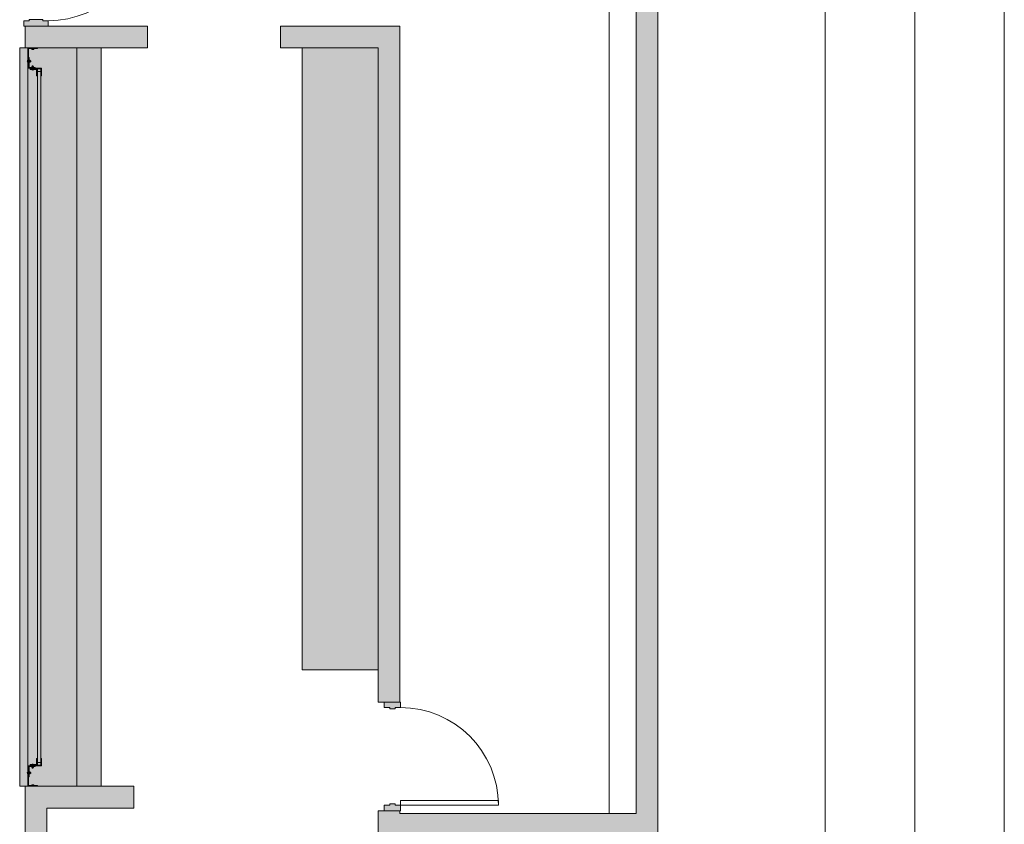
# Model space of a CAD drawing. Units: inches. Extents: x 170 to 24229, y 1099 to 7039.
# Drawn here: x 19495 to 19857, y 4836 to 5132 of the extents above; entities that cross this region are included whole.
import ezdxf

# ---------------------------------------------------------------- set-up
doc = ezdxf.new("R2010")
doc.units = ezdxf.units.IN
doc.header["$MEASUREMENT"] = 0
for name, color, linetype, lineweight in [('A-DETL-GENF', 7, 'Continuous', 9), ('A-DOOR', 7, 'Continuous', 13), ('A-DOOR-FRAM', 7, 'Continuous', 13), ('A-FLOR-OVHD', 7, 'Continuous', 13), ('Q-CASE', 7, 'Continuous', 13)]:
    doc.layers.add(name, color=color, linetype=linetype, lineweight=lineweight)

# ---------------------------------------------------------------- blocks, each defined once
blk = doc.blocks.new('ZMM_Interior - Masonry Door - Single - 3_-0_ x 7_-0_ STEEL-1816766-02 Floor Plan - blank')
at = {"layer": 'A-DOOR-FRAM', "lineweight": 9}
h = blk.add_hatch(color=90, dxfattribs=at)
h.paths.add_polyline_path([(20, 4.25), (18, 4.25), (18, 2.25), (17.5, 2.25), (17.5, 0.25), (18, 0.25), (18, -1.75), (20, -1.75), (20, 4)], flags=0)
h.paths.add_polyline_path([(-17.5, 2.25), (-18, 2.25), (-18, 4.25), (-20, 4.25), (-20, -1.75), (-18, -1.75), (-18, 0.25), (-17.5, 0.25)], flags=0)
at = {"layer": 'A-DOOR', "color": 254, "lineweight": 9}
for p, q in [((16.25, 40.25), (16.25, 4.25)), ((18, 40.25), (16.25, 40.25)), ((18, 4.25), (18, 40.25)), ((16.25, 4.25), (18, 4.25))]:
    blk.add_line(p, q, dxfattribs=at)
blk.add_arc((18, 4.25), 36, 90, 180, dxfattribs=at)
at = {"layer": 'A-DOOR-FRAM', "color": 253}
for p, q in [((-18, 4.25), (-20, 4.25)), ((-20, 4.25), (-20, 4)), ((-18, 2.25), (-18, 4.25)), ((20, 4.25), (18, 4.25)), ((18, 4.25), (18, 2.25)), ((20, 4), (20, 4.25)), ((-17.5, 2.25), (-18, 2.25)), ((-18, -1.75), (-18, 0.25)), ((-18, 0.25), (-17.5, 0.25)), ((-17.5, 0.25), (-17.5, 2.25)), ((18, 2.25), (17.5, 2.25)), ((17.5, 2.25), (17.5, 0.25)), ((17.5, 0.25), (18, 0.25)), ((18, 0.25), (18, -1.75)), ((-20, -1.75), (-18, -1.75)), ((18, -1.75), (20, -1.75))]:
    blk.add_line(p, q, dxfattribs=at)
blk = doc.blocks.new('ZMM_Interior - Stud Door - Single - 3_-0_ x 7_-0_-V2-02 Floor Plan - blank')
at = {"layer": 'A-DOOR-FRAM', "lineweight": 9}
h = blk.add_hatch(color=90, dxfattribs=at)
h.paths.add_polyline_path([(-20, 4), (-20, -4.5), (-18, -4.5), (-18, -2.5), (-17.5, -2.5), (-17.5, 2.5), (-18, 2.5), (-18, 4.5), (-20, 4.5)], flags=0)
h.paths.add_polyline_path([(17.5, 2.5), (17.5, -2.5), (18, -2.5), (18, -4.5), (20, -4.5), (20, 4.5), (18, 4.47), (18, 2.5)], flags=0)
at = {"layer": 'A-DOOR', "color": 254, "lineweight": 9}
for p, q in [((16.25, -4.5), (18, -4.5)), ((16.25, -40.5), (16.25, -4.5)), ((16.25, -40.5), (16.25, -4.5)), ((16.25, -4.5), (18, -4.5)), ((16.25, -4.5), (18, -4.5)), ((16.25, -40.5), (16.25, -4.5)), ((16.25, -4.5), (18, -4.5)), ((16.25, -40.5), (16.25, -4.5)), ((16.25, -4.5), (18, -4.5)), ((16.25, -40.5), (16.25, -4.5)), ((18, -4.5), (18, -40.5)), ((18, -4.5), (18, -40.5)), ((18, -4.5), (18, -40.5)), ((18, -4.5), (18, -40.5)), ((18, -4.5), (18, -40.5)), ((18, -40.5), (16.25, -40.5)), ((18, -40.5), (16.25, -40.5)), ((18, -40.5), (16.25, -40.5)), ((18, -40.5), (16.25, -40.5)), ((18, -40.5), (16.25, -40.5))]:
    blk.add_line(p, q, dxfattribs=at)
at = {"layer": 'A-DOOR', "color": 253}
for p, q in [((16.25, -40.5), (16.25, -4.5)), ((18, -4.5), (18, -40.5))]:
    blk.add_line(p, q, dxfattribs=at)
at = {"layer": 'A-DOOR', "color": 254, "lineweight": 9}
blk.add_arc((18, -4.5), 36, 180, 270, dxfattribs=at)
at = {"layer": 'A-DOOR-FRAM', "color": 253}
for p, q in [((-20, 4), (-20, 4.5)), ((-20, 4.5), (-18, 4.5)), ((-18, 4.5), (-18, 2.5)), ((18, 2.5), (18, 4.5)), ((18, 4.5), (20, 4.5)), ((20, 4.5), (20, 4)), ((-18, 2.5), (-17.5, 2.5)), ((-17.5, 2.5), (-17.5, -2.5)), ((17.5, 2.5), (18, 2.5)), ((17.5, -2.5), (17.5, 2.5)), ((-18, -2.5), (-18, -4.5)), ((-17.5, -2.5), (-18, -2.5)), ((18, -2.5), (17.5, -2.5)), ((18, -4.5), (18, -2.5)), ((-18, -4.5), (-20, -4.5)), ((20, -4.5), (18, -4.5))]:
    blk.add_line(p, q, dxfattribs=at)
blk = doc.blocks.new('Overhead - Rolling _Jamb to Jamb_ - Jamb to Jamb - 22_-8_ x 8_-1441562-02 Floor Plan - blank')
at = {"layer": 'A-DETL-GENF', "lineweight": 9}
for points in [[(-136, -0.5), (-135.75, -0.5), (-135.75, 2.75), (-129.66, 2.75), (-129.66, 3), (-136, 3)], [(-128.5, 2.2), (-128.5, -2), (-125.75, -2), (-125.75, -1.75), (-128.25, -1.75), (-128.25, 2.2)], [(-128.25, -0.5), (-125.75, -0.5), (-125.75, -0.25), (-128, -0.25), (-128, 2.2), (-128.25, 2.2)], [(125.75, -0.25), (125.75, -0.5), (128.25, -0.5), (128.25, 2.2), (128, 2.2), (128, -0.25)], [(125.75, -1.75), (125.75, -2), (128.5, -2), (128.5, 2.2), (128.25, 2.2), (128.25, -1.75), (128.01, -1.75)], [(129.66, 2.75), (135.75, 2.75), (135.75, -0.5), (136, -0.5), (136, 3), (129.66, 3)]]:
    blk.add_hatch(color=90, dxfattribs=at).paths.add_polyline_path(points, flags=0)
at = {"layer": 'A-DOOR', "lineweight": 9}
for points in [[(-136, -0.5), (-135.75, -0.5), (-135.75, 2.75), (-132.5, 2.75), (-132.5, 2.5), (-128.75, 2.5), (-128.75, 0.25), (-128.5, 0.25), (-128.5, -2), (-125.75, -2), (-125.75, -1.75), (-128.25, -1.75), (-128.25, -0.5), (-125.75, -0.5), (-125.75, -0.25), (-128, -0.25), (-128, 2.2), (-128.5, 2.2), (-128.5, 2.75), (-129.66, 2.75), (-129.66, 3), (-136, 3)], [(-132.5, 2.75), (-132.5, 2.5), (-128.75, 2.5), (-128.75, 0.25), (-128.5, 0.25), (-128.5, 2.75)], [(-131.46, 3), (-131.27, 3), (-131.27, 2.5), (-130.89, 2.5), (-130.89, 3), (-130.7, 3), (-130.87, 3.14), (-131.08, 3.19), (-131.29, 3.14), (-131.38, 3.08)], [(-131.43, 2.16), (-131.35, 2.12), (-130.73, 2.16), (-130.73, 2.46), (-130.81, 2.5), (-131.43, 2.46)], [(-131.16, 2.02), (-131.16, 1.93), (-131, 1.95), (-131, 2.1), (-131.16, 2.12), (-131.16, 2.07)], [(-129.32, 1.31), (-129.3, 1.14), (-129.15, 1.14), (-129.13, 1.31), (-129.27, 1.31)], [(-129.13, 1.5), (-129.09, 0.88), (-128.79, 0.88), (-128.75, 0.96), (-128.79, 1.58), (-129.09, 1.58)], [(-128.75, 1.04), (-128, 1.04), (-128, 0.85), (-127.86, 1.01), (-127.81, 1.23), (-127.86, 1.44), (-128, 1.61), (-128, 1.42), (-128.75, 1.42)], [(125.75, -1.75), (125.75, -2), (128.5, -2), (128.5, 0.25), (128.75, 0.25), (128.75, 2.5), (132.5, 2.5), (132.5, 2.75), (135.75, 2.75), (135.75, -0.5), (136, -0.5), (136, 3), (129.66, 3), (129.66, 2.75), (128.5, 2.75), (128.5, 2.2), (128, 2.2), (128, -0.25), (125.75, -0.25), (125.75, -0.5), (128.25, -0.5), (128.25, -1.75), (128.01, -1.75)], [(127.81, 1.23), (127.86, 1.01), (128, 0.85), (128.01, 1.04), (128.75, 1.04), (128.75, 1.42), (128, 1.42), (128, 1.61), (127.86, 1.44), (127.82, 1.33)], [(128.5, 2.75), (128.5, 0.25), (128.75, 0.25), (128.75, 2.5), (132.5, 2.5), (132.5, 2.75)], [(128.75, 0.96), (128.79, 0.88), (129.09, 0.88), (129.13, 0.96), (129.09, 1.58), (128.79, 1.58), (128.75, 1.5)], [(129.13, 1.31), (129.15, 1.14), (129.3, 1.14), (129.32, 1.31), (129.18, 1.31)], [(130.7, 3), (130.89, 3), (130.89, 2.5), (131.27, 2.5), (131.27, 3), (131.46, 3), (131.29, 3.14), (131.08, 3.19), (130.87, 3.14), (130.78, 3.08)], [(130.73, 2.16), (130.81, 2.12), (131.43, 2.16), (131.43, 2.46), (131.35, 2.5), (130.73, 2.46)], [(131, 2), (131, 1.95), (131.16, 1.93), (131.16, 2.12), (131, 2.1), (131, 2.05)], [(-127.25, -0.5), (-127.25, -1.75), (127.25, -1.75), (127.25, -0.5), (-127, -0.5)]]:
    blk.add_hatch(color=90, dxfattribs=at).paths.add_polyline_path(points, flags=0)
at = {"layer": 'A-DETL-GENF', "color": 254, "lineweight": 9}
for p, q in [((-136, 3), (-136, -0.5)), ((-129.66, 3), (-136, 3)), ((-135.75, -0.5), (-135.75, 2.75)), ((-135.75, 2.75), (-129.66, 2.75)), ((-135.75, 1.47), (-135.45, 1.47)), ((-135.75, 1.3), (-135.45, 1.3)), ((-135.75, 0.94), (-135.45, 0.94)), ((-135.75, 0.77), (-135.45, 0.77)), ((-135.41, 1.39), (-135.41, 0.86)), ((-128.5, 2.75), (-132.5, 2.75)), ((-132.5, 2.75), (-132.5, 2.5)), ((-132.5, 2.5), (-128.75, 2.5)), ((-131.08, 3), (-131.46, 3)), ((-131.43, 2.46), (-131.43, 2.16)), ((-131.08, 2.5), (-131.35, 2.5)), ((-131.35, 2.12), (-131.08, 2.12)), ((-131.27, 3), (-131.27, 2.5)), ((-131.16, 2.12), (-131.27, 2.1)), ((-131.27, 2.1), (-130.89, 2.07)), ((-131.27, 2.1), (-131.16, 2.07)), ((-131.16, 2.07), (-131.27, 2.05)), ((-131.27, 2.05), (-130.89, 2.02)), ((-131.27, 2.05), (-131.16, 2.02)), ((-131.16, 2.02), (-131.27, 2)), ((-131.27, 2), (-130.89, 1.98)), ((-131.27, 2), (-131.16, 1.98)), ((-131.16, 1.98), (-131.27, 1.95)), ((-131.27, 1.95), (-130.89, 1.93)), ((-131.27, 1.95), (-131.16, 1.93)), ((-131.26, 2.46), (-131.26, 2.16)), ((-131.16, 2.12), (-131, 2.1)), ((-131.16, 2.07), (-131, 2.05)), ((-131.16, 2.02), (-131, 2)), ((-131.16, 1.98), (-131, 1.95)), ((-131.16, 1.93), (-130.89, 1.93)), ((-130.7, 3), (-131.08, 3)), ((-130.81, 2.5), (-131.08, 2.5)), ((-131.08, 2.12), (-130.81, 2.12)), ((-131, 2.1), (-130.89, 2.12)), ((-130.89, 2.07), (-131, 2.1)), ((-131, 2.05), (-130.89, 2.07)), ((-130.89, 2.02), (-131, 2.05)), ((-131, 2), (-130.89, 2.02)), ((-130.89, 1.98), (-131, 2)), ((-131, 1.95), (-130.89, 1.98)), ((-130.89, 1.93), (-131, 1.95)), ((-130.9, 2.46), (-130.9, 2.16)), ((-130.89, 3), (-130.89, 2.5)), ((-130.73, 2.46), (-130.73, 2.16)), ((-129.66, 2.75), (-129.66, 3)), ((-129.3, 1.42), (-129.32, 1.04)), ((-129.3, 1.42), (-129.32, 1.31)), ((-129.32, 1.31), (-129.32, 1.04)), ((-129.32, 1.04), (-129.3, 1.14)), ((-129.27, 1.31), (-129.3, 1.42)), ((-129.27, 1.31), (-129.3, 1.14)), ((-129.3, 1.14), (-129.27, 1.04)), ((-129.25, 1.42), (-129.27, 1.04)), ((-129.25, 1.42), (-129.27, 1.31)), ((-129.27, 1.04), (-129.25, 1.14)), ((-129.23, 1.31), (-129.25, 1.42)), ((-129.23, 1.31), (-129.25, 1.14)), ((-129.25, 1.14), (-129.23, 1.04)), ((-129.2, 1.42), (-129.23, 1.04)), ((-129.2, 1.42), (-129.23, 1.31)), ((-129.23, 1.04), (-129.2, 1.14)), ((-129.18, 1.31), (-129.2, 1.42)), ((-129.18, 1.31), (-129.2, 1.14)), ((-129.2, 1.14), (-129.18, 1.04)), ((-129.15, 1.42), (-129.18, 1.04)), ((-129.15, 1.42), (-129.18, 1.31)), ((-129.18, 1.04), (-129.15, 1.14)), ((-129.13, 1.31), (-129.15, 1.42)), ((-129.13, 1.31), (-129.15, 1.14)), ((-129.15, 1.14), (-129.13, 1.04)), ((-129.13, 1.5), (-129.13, 1.23)), ((-129.13, 1.23), (-129.13, 0.96)), ((-128.79, 1.58), (-129.09, 1.58)), ((-128.79, 1.41), (-129.09, 1.41)), ((-128.79, 1.05), (-129.09, 1.05)), ((-128.79, 0.88), (-129.09, 0.88)), ((-128.75, 2.5), (-128.75, 0.25)), ((-128.75, 1.23), (-128.75, 1.5)), ((-128, 1.42), (-128.75, 1.42)), ((-128.75, 0.96), (-128.75, 1.23)), ((-128, 1.04), (-128.75, 1.04)), ((-128.75, 0.25), (-128.5, 0.25)), ((-128.5, 0.25), (-128.5, 2.75)), ((-128.25, 2.2), (-128.5, 2.2)), ((-128.5, 2.2), (-128.5, -2)), ((-128, 2.2), (-128.25, 2.2)), ((-128.25, 2.2), (-128.25, -0.5)), ((-128.25, -1.75), (-128.25, 2.2)), ((-128, -0.25), (-128, 2.2)), ((-128, 1.23), (-128, 1.61)), ((-128, 0.85), (-128, 1.23)), ((128.25, 2.2), (128, 2.2)), ((128, 2.2), (128, -0.25)), ((128, 1.23), (128, 1.61)), ((128, 1.42), (128.75, 1.42)), ((128, 0.85), (128, 1.23)), ((128, 1.04), (128.75, 1.04)), ((128.25, -0.5), (128.25, 2.2)), ((128.5, 2.2), (128.25, 2.2)), ((128.25, 2.2), (128.25, -1.75)), ((128.5, 2.75), (128.5, 0.25)), ((132.5, 2.75), (128.5, 2.75)), ((128.5, -2), (128.5, 2.2)), ((128.5, 0.25), (128.75, 0.25)), ((128.75, 0.25), (128.75, 2.5)), ((128.75, 2.5), (132.5, 2.5)), ((128.75, 1.23), (128.75, 1.5)), ((128.75, 0.96), (128.75, 1.23)), ((128.79, 1.58), (129.09, 1.58)), ((128.79, 1.41), (129.09, 1.41)), ((128.79, 1.05), (129.09, 1.05)), ((128.79, 0.88), (129.09, 0.88)), ((129.13, 1.5), (129.13, 1.23)), ((129.15, 1.42), (129.13, 1.31)), ((129.13, 1.31), (129.15, 1.14)), ((129.13, 1.23), (129.13, 0.96)), ((129.13, 1.04), (129.15, 1.14)), ((129.15, 1.42), (129.18, 1.04)), ((129.18, 1.31), (129.15, 1.42)), ((129.15, 1.14), (129.18, 1.04)), ((129.2, 1.42), (129.18, 1.31)), ((129.18, 1.31), (129.2, 1.14)), ((129.18, 1.04), (129.2, 1.14)), ((129.2, 1.42), (129.22, 1.04)), ((129.22, 1.31), (129.2, 1.42)), ((129.2, 1.14), (129.22, 1.04)), ((129.25, 1.42), (129.22, 1.31)), ((129.22, 1.31), (129.25, 1.14)), ((129.22, 1.04), (129.25, 1.14)), ((129.25, 1.42), (129.27, 1.04)), ((129.27, 1.31), (129.25, 1.42)), ((129.25, 1.14), (129.27, 1.04)), ((129.3, 1.42), (129.27, 1.31)), ((129.27, 1.31), (129.3, 1.14)), ((129.27, 1.04), (129.3, 1.14)), ((129.3, 1.42), (129.32, 1.04)), ((129.32, 1.31), (129.3, 1.42)), ((129.3, 1.14), (129.32, 1.04)), ((129.32, 1.04), (129.32, 1.31)), ((136, 3), (129.66, 3)), ((129.66, 3), (129.66, 2.75)), ((129.66, 2.75), (135.75, 2.75)), ((130.7, 3), (131.08, 3)), ((130.73, 2.46), (130.73, 2.16)), ((130.81, 2.5), (131.08, 2.5)), ((131.08, 2.12), (130.81, 2.12)), ((130.89, 3), (130.89, 2.5)), ((130.89, 2.12), (131, 2.1)), ((131.27, 2.1), (130.89, 2.07)), ((131, 2.1), (130.89, 2.07)), ((130.89, 2.07), (131, 2.05)), ((131.27, 2.05), (130.89, 2.02)), ((131, 2.05), (130.89, 2.02)), ((130.89, 2.02), (131, 2)), ((131.27, 2), (130.89, 1.98)), ((131, 2), (130.89, 1.98)), ((130.89, 1.98), (131, 1.95)), ((131.27, 1.95), (130.89, 1.93)), ((131, 1.95), (130.89, 1.93)), ((130.89, 1.93), (131.16, 1.93)), ((130.9, 2.46), (130.9, 2.16)), ((131.16, 2.12), (131, 2.1)), ((131.16, 2.07), (131, 2.05)), ((131.16, 2.02), (131, 2)), ((131.16, 1.98), (131, 1.95)), ((131.08, 3), (131.46, 3)), ((131.08, 2.5), (131.35, 2.5)), ((131.35, 2.12), (131.08, 2.12)), ((131.27, 2.1), (131.16, 2.12)), ((131.16, 2.07), (131.27, 2.1)), ((131.27, 2.05), (131.16, 2.07)), ((131.16, 2.02), (131.27, 2.05)), ((131.27, 2), (131.16, 2.02)), ((131.16, 1.98), (131.27, 2)), ((131.27, 1.95), (131.16, 1.98)), ((131.16, 1.93), (131.27, 1.95)), ((131.26, 2.46), (131.26, 2.16)), ((131.27, 3), (131.27, 2.5)), ((131.43, 2.46), (131.43, 2.16)), ((132.5, 2.5), (132.5, 2.75)), ((135.41, 1.39), (135.41, 0.86)), ((135.75, 1.47), (135.45, 1.47)), ((135.75, 1.3), (135.45, 1.3)), ((135.75, 0.94), (135.45, 0.94)), ((135.75, 0.77), (135.45, 0.77)), ((135.75, 2.75), (135.75, -0.5)), ((136, -0.5), (136, 3)), ((-136, -0.5), (-135.75, -0.5)), ((-128.5, -2), (-125.75, -2)), ((-128.25, -0.5), (-125.75, -0.5)), ((-125.75, -1.75), (-128.25, -1.75)), ((-125.75, -0.25), (-128, -0.25)), ((-125.75, -0.5), (-125.75, -0.25)), ((-125.75, -2), (-125.75, -1.75)), ((128, -0.25), (125.75, -0.25)), ((125.75, -0.25), (125.75, -0.5)), ((125.75, -0.5), (128.25, -0.5)), ((128.25, -1.75), (125.75, -1.75)), ((125.75, -1.75), (125.75, -2)), ((125.75, -2), (128.5, -2)), ((135.75, -0.5), (136, -0.5))]:
    blk.add_line(p, q, dxfattribs=at)
for centre, radius, start, end in [((-135.52, 1.39), 0.11, 309.4725, 50.5275), ((-135.79, 1.12), 0.389, 8.4065, 27.579), ((-135.79, 1.12), 0.389, 332.421, 351.5935), ((-135.52, 0.86), 0.11, 309.5978, 50.4022), ((-131.07, 2.7), 0.492, 90.9981, 142.1321), ((-131.34, 2.39), 0.11, 39.4725, 140.5275), ((-131.34, 2.23), 0.11, 219.4725, 320.5275), ((-131.08, 2.12), 0.389, 62.421, 117.579), ((-131.08, 2.5), 0.389, 242.421, 297.579), ((-131.09, 2.7), 0.492, 37.8679, 89.0019), ((-130.81, 2.39), 0.11, 39.5978, 140.4022), ((-130.81, 2.23), 0.11, 219.5978, 320.4022), ((-129.02, 1.49), 0.11, 129.4725, 230.5275), ((-128.75, 1.23), 0.389, 152.421, 207.579), ((-129.02, 0.96), 0.11, 129.5978, 230.4022), ((-128.86, 1.49), 0.11, 309.4725, 50.5275), ((-129.13, 1.23), 0.389, 332.421, 27.579), ((-128.86, 0.96), 0.11, 309.5978, 50.4022), ((-128.3, 1.22), 0.492, 0.9981, 52.1321), ((-128.3, 1.23), 0.492, 307.8679, 359.0019), ((128.3, 1.22), 0.492, 127.8679, 179.0019), ((128.3, 1.23), 0.492, 180.9981, 232.1321), ((128.86, 1.49), 0.11, 129.4725, 230.5275), ((129.13, 1.23), 0.389, 152.421, 207.579), ((128.86, 0.96), 0.11, 129.5978, 230.4022), ((129.02, 1.49), 0.11, 309.4725, 50.5275), ((128.75, 1.23), 0.389, 332.421, 27.579), ((129.02, 0.96), 0.11, 309.5978, 50.4022), ((131.09, 2.7), 0.492, 90.9981, 142.1321), ((130.81, 2.39), 0.11, 39.5978, 140.4022), ((130.81, 2.23), 0.11, 219.5978, 320.4022), ((131.08, 2.12), 0.389, 62.421, 117.579), ((131.08, 2.5), 0.389, 242.421, 297.579), ((131.07, 2.7), 0.492, 37.8679, 89.0019), ((131.34, 2.39), 0.11, 39.4725, 140.5275), ((131.34, 2.23), 0.11, 219.4725, 320.5275), ((135.52, 1.39), 0.11, 129.4725, 230.5275), ((135.79, 1.12), 0.389, 152.421, 171.5935), ((135.79, 1.12), 0.389, 188.4065, 207.579), ((135.52, 0.86), 0.11, 129.5978, 230.4022)]:
    blk.add_arc(centre, radius, start, end, dxfattribs=at)
at = {"layer": 'A-DOOR', "color": 254, "lineweight": 9}
for p, q in [((136, 4), (136, -15)), ((-136, 3), (-136, -15)), ((-136, 3), (136, 3)), ((-129.66, 3), (-136, 3)), ((-136, 3), (-136, -0.5)), ((-135.75, -0.5), (-135.75, 2.75)), ((-135.75, 2.75), (-132.5, 2.75)), ((-132.5, 2.75), (-132.5, 2.5)), ((-132.5, 2.5), (-128.75, 2.5)), ((-129.66, 2.75), (-129.66, 3)), ((-128.5, 2.75), (-129.66, 2.75)), ((-128.75, 2.5), (-128.75, 0.25)), ((-128.75, 0.25), (-128.5, 0.25)), ((-128.5, 2.2), (-128.5, 2.75)), ((-128, 2.2), (-128.5, 2.2)), ((-128.5, 0.25), (-128.5, -2)), ((-128, -0.25), (-128, 2.2)), ((128.5, 2.2), (128, 2.2)), ((128, 2.2), (128, -0.25)), ((129.66, 2.75), (128.5, 2.75)), ((128.5, 2.75), (128.5, 2.2)), ((128.5, -2), (128.5, 0.25)), ((128.5, 0.25), (128.75, 0.25)), ((128.75, 0.25), (128.75, 2.5)), ((128.75, 2.5), (132.5, 2.5)), ((136, 3), (129.66, 3)), ((129.66, 3), (129.66, 2.75)), ((132.5, 2.5), (132.5, 2.75)), ((132.5, 2.75), (135.75, 2.75)), ((135.75, 2.75), (135.75, -0.5)), ((136, -0.5), (136, 3)), ((-136, -0.5), (-135.75, -0.5)), ((-128.5, -2), (-125.75, -2)), ((-128.25, -1.75), (-128.25, -0.5)), ((-128.25, -0.5), (-125.75, -0.5)), ((-125.75, -1.75), (-128.25, -1.75)), ((-125.75, -0.25), (-128, -0.25)), ((-125.75, -0.5), (-125.75, -0.25)), ((-125.75, -2), (-125.75, -1.75)), ((128, -0.25), (125.75, -0.25)), ((125.75, -0.25), (125.75, -0.5)), ((125.75, -0.5), (128.25, -0.5)), ((128.25, -1.75), (125.75, -1.75)), ((125.75, -1.75), (125.75, -2)), ((125.75, -2), (128.5, -2)), ((128.25, -0.5), (128.25, -1.75)), ((135.75, -0.5), (136, -0.5)), ((-136, -15), (136, -15))]:
    blk.add_line(p, q, dxfattribs=at)
at = {"layer": 'A-DOOR', "color": 253}
for p, q in [((-127.25, -0.5), (-127.25, -1.75)), ((125.75, -0.5), (-125.75, -0.5)), ((-125.75, -1.75), (125.75, -1.75)), ((127.25, -1.75), (127.25, -0.5))]:
    blk.add_line(p, q, dxfattribs=at)
blk = doc.blocks.new('Concessions counter - Concessions counter-1596941-02 Floor Plan - blank')
at = {"layer": 'Q-CASE', "lineweight": 9}
h = blk.add_hatch(color=90, dxfattribs=at)
h.paths.add_polyline_path([(265.13, 2.69), (265.18, 2.86), (265.3, 2.86), (265.3, 2.69), (265.15, 2.69)], flags=0)
h.paths.add_polyline_path([(267.16, 1.88), (267, 1.93), (267.01, 2.05), (267.16, 2.05), (267.16, 1.93)], flags=0)
h.paths.add_polyline_path([(0, 28), (0, 4.5), (0.25, 4.5), (0.25, 1.25), (3.5, 1.25), (3.5, 1.5), (4.57, 1.54), (4.57, 1.84), (4.65, 1.88), (5.27, 1.84), (5.27, 1.54), (5.27, 1.5), (7.25, 1.5), (7.21, 2.42), (6.91, 2.42), (6.87, 2.58), (6.91, 3.12), (7.21, 3.12), (7.25, 3.12), (7.25, 3.75), (7.5, 3.75), (7.5, 6), (10.25, 6), (10.25, 5.75), (261.75, 5.75), (261.75, 6), (264.5, 6), (264.5, 3.75), (264.75, 3.75), (264.79, 3.12), (265.09, 3.12), (265.13, 2.96), (265.09, 2.42), (264.79, 2.42), (264.75, 2.42), (264.75, 1.5), (266.73, 1.54), (266.73, 1.84), (266.83, 1.88), (267.43, 1.84), (267.43, 1.54), (267.43, 1.5), (268.5, 1.5), (268.5, 1.25), (271.75, 1.25), (271.75, 4.5), (272, 4.5), (272, 28), (50.58, 28)], flags=0)
h.paths.add_polyline_path([(263.25, 5.75), (263.25, 4.5), (264.25, 4.5), (264.25, 5.75), (264, 5.75)], flags=0)
h.paths.add_polyline_path([(7.75, 5.75), (7.75, 4.5), (8.75, 4.5), (8.75, 5.75), (8, 5.75)], flags=0)
h.paths.add_polyline_path([(261.75, 4.5), (10.25, 4.5), (10.25, 4.25), (8, 4.25), (8, 3.15), (8.15, 2.96), (8.19, 2.77), (8.14, 2.56), (8, 2.39), (8, 1.8), (7.5, 1.8), (7.5, 1.25), (6.34, 1.25), (6.34, 1), (5.3, 1), (5.11, 0.85), (4.92, 0.81), (4.71, 0.86), (4.54, 1), (0, 1), (0, -2), (272, -2), (272, 1), (267.46, 1), (267.27, 0.85), (267.08, 0.81), (266.87, 0.86), (266.7, 1), (265.66, 1), (265.66, 1.25), (264.5, 1.25), (264.5, 1.8), (264, 1.8), (264, 2.39), (263.85, 2.58), (263.81, 2.77), (263.86, 2.99), (264, 3.15), (264, 4.25), (261.75, 4.25)], flags=0)
h.paths.add_polyline_path([(6.7, 2.86), (6.85, 2.86), (6.85, 2.69), (6.68, 2.69)], flags=0)
h.paths.add_polyline_path([(4.84, 2.07), (5, 2.02), (5, 1.9), (4.84, 1.9), (4.84, 2.05)], flags=0)
at = {"layer": 'Q-CASE', "color": 254, "lineweight": 9}
for p, q in [((0, 28), (272, 28)), ((272, 0), (272, -2)), ((0, -2), (0, 0)), ((272, -2), (0, -2))]:
    blk.add_line(p, q, dxfattribs=at)
blk = doc.blocks.new('Concessions back counter - Concessions counter 28_-1596950-02 Floor Plan - blank')
at = {"layer": 'Q-CASE', "lineweight": 9}
blk.add_hatch(color=90, dxfattribs=at).paths.add_polyline_path([(229.15, -2), (229.15, 26), (0, 26), (0, -2), (54.72, -2)], flags=0)
at = {"layer": 'Q-CASE', "color": 254, "lineweight": 9}
for p, q in [((229.15, 26), (229.15, -2)), ((229.15, -2), (0, -2))]:
    blk.add_line(p, q, dxfattribs=at)

msp = doc.modelspace()

# ---------------------------------------------------------------- hatches: boundary and pattern name
at = {"layer": 'A-FLOR-OVHD'}
for points in [[(19721.94859, 4715.65442), (19729.94859, 4723.65442), (19729.94859, 5274.34071), (19721.94859, 5282.34071), (19721.94859, 4726.96813)], [(19541.94859, 5121.65442), (19541.94859, 5129.65442), (19496.94859, 5129.65442), (19496.94859, 5121.65442), (19514.83089, 5121.65442)], [(19590.94859, 5121.65442), (19626.94859, 5121.65442), (19626.94859, 5129.65442), (19590.94859, 5129.65442)], [(19496.94859, 4805.65442), (19504.94859, 4805.65442), (19504.94859, 4849.65442), (19496.94859, 4849.65442), (19496.94859, 4833.24296)], [(19514.83089, 4841.65442), (19536.94859, 4841.65442), (19536.94859, 4849.65442), (19504.94859, 4849.65442), (19504.94859, 4841.65442)], [(19721.94859, 4831.65442), (19721.94859, 4839.65442), (19626.94859, 4839.65442), (19626.94859, 4831.65442), (19634.94859, 4831.65442)]]:
    msp.add_hatch(color=50, dxfattribs=at).paths.add_polyline_path(points, flags=0)
h = msp.add_hatch(color=50, dxfattribs=at)
h.paths.add_polyline_path([(19634.94859, 4839.65442), (19634.94859, 4840.65442), (19626.94859, 4840.65442), (19626.94859, 4839.65442)], flags=0)
h.paths.add_polyline_path([(19634.94859, 4880.65442), (19634.94859, 5129.65442), (19626.94859, 5129.65442), (19626.94859, 4880.65442)], flags=0)

# ---------------------------------------------------------------- linework, layer by layer
at = {"layer": 'A-FLOR-OVHD', "color": 254, "lineweight": 9}
for p, q in [((19791.4954, 5376.42021), (19791.4954, 4628.79502)), ((19824.4954, 5362.75116), (19824.4954, 4642.46407)), ((19857.4954, 5349.08211), (19857.4954, 4656.13312)), ((19711.9954, 4839.65442), (19711.9954, 5169.65442))]:
    msp.add_line(p, q, dxfattribs=at)
at = {"layer": 'A-FLOR-OVHD', "color": 253}
for p, q in [((19729.94859, 4723.65442), (19729.94859, 5285.65442)), ((19721.94859, 5169.65442), (19721.94859, 4839.65442)), ((19541.94859, 5129.65442), (19496.94859, 5129.65442)), ((19496.94859, 5129.65442), (19496.94859, 5121.65442)), ((19541.94859, 5121.65442), (19541.94859, 5129.65442)), ((19634.94859, 5129.65442), (19590.94859, 5129.65442)), ((19590.94859, 5129.65442), (19590.94859, 5121.65442)), ((19634.94859, 4880.65442), (19634.94859, 5129.65442)), ((19496.94859, 5121.65442), (19497.94859, 5121.65442)), ((19501.44859, 5121.65442), (19541.94859, 5121.65442)), ((19590.94859, 5121.65442), (19626.94859, 5121.65442)), ((19626.94859, 5121.65442), (19626.94859, 4880.65442)), ((19626.94859, 4880.65442), (19634.94859, 4880.65442)), ((19497.94859, 4849.65442), (19496.94859, 4849.65442)), ((19496.94859, 4849.65442), (19496.94859, 4797.65442)), ((19536.94859, 4849.65442), (19501.44859, 4849.65442)), ((19536.94859, 4841.65442), (19536.94859, 4849.65442)), ((19504.94859, 4805.65442), (19504.94859, 4841.65442)), ((19504.94859, 4841.65442), (19536.94859, 4841.65442)), ((19626.94859, 4840.65442), (19626.94859, 4805.65442)), ((19634.94859, 4840.65442), (19626.94859, 4840.65442)), ((19634.94859, 4839.65442), (19634.94859, 4840.65442)), ((19721.94859, 4839.65442), (19634.94859, 4839.65442))]:
    msp.add_line(p, q, dxfattribs=at)

# ---------------------------------------------------------------- block references
at = {"layer": 'A-FLOR-OVHD', "color": 254, "lineweight": 9}
for name, p, rotation in [('ZMM_Interior - Stud Door - Single - 3_-0_ x 7_-0_-V2-02 Floor Plan - blank', (19500.94859, 5149.65442), 89.99999999999959), ('Concessions counter - Concessions counter-1596941-02 Floor Plan - blank', (19496.94859, 5121.65442), 269.9999999999995), ('Overhead - Rolling _Jamb to Jamb_ - Jamb to Jamb - 22_-8_ x 8_-1441562-02 Floor Plan - blank', (19500.94859, 4985.65442), 89.99999999999972), ('Concessions back counter - Concessions counter 28_-1596950-02 Floor Plan - blank', (19600.94859, 5121.65442), 269.9999999999995), ('ZMM_Interior - Masonry Door - Single - 3_-0_ x 7_-0_ STEEL-1816766-02 Floor Plan - blank', (19630.94859, 4860.65442), 269.9999999999997)]:
    msp.add_blockref(name, p, dxfattribs=dict(at, rotation=rotation))

doc.saveas('drawing.dxf')
